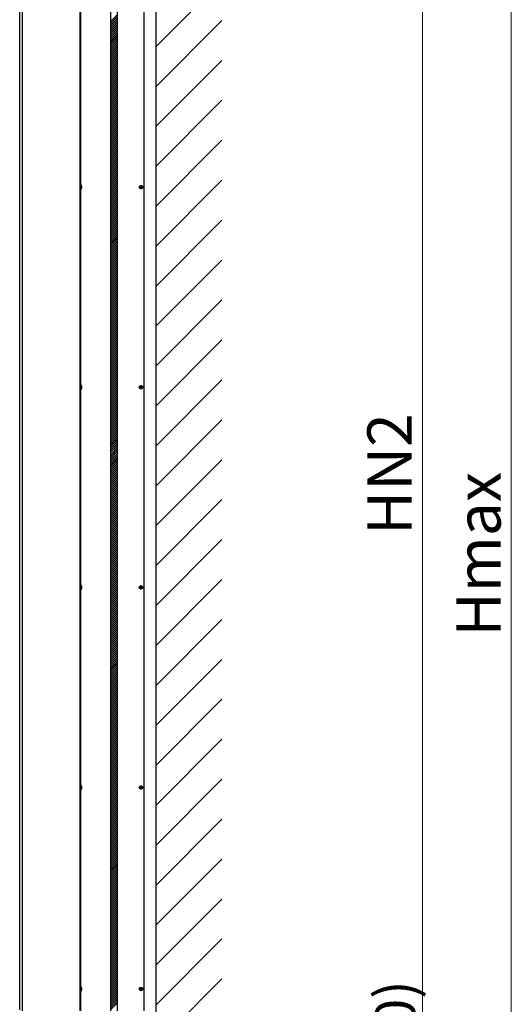
# Model space of a CAD drawing. Extents: x 0 to 2772, y 0 to 4485.
# Drawn here: x 2305 to 2416, y 3303 to 3524 of the extents above; entities that cross this region are included whole.
import ezdxf

# ---------------------------------------------------------------- set-up
doc = ezdxf.new("R2010")
doc.units = 0
doc.linetypes.add('YCENTER_1', pattern=[13, 10, -1, 1, -1])
doc.layers.add('YKK_A1', color=4, linetype='CONTINUOUS', lineweight=30)
doc.layers.add('YKK_D', color=6, linetype='CONTINUOUS', lineweight=13)
doc.styles.get("Standard").update_dxf_attribs({"font": 'txt', "bigfont": 'BIGFONT'})

msp = doc.modelspace()

# ---------------------------------------------------------------- linework, layer by layer
at = {"layer": 'YKK_A1', "ltscale": 25}
msp.add_line((2335.55, 3612.03), (2335.55, 3230.47), dxfattribs=at)
at = {"layer": 'YKK_A1'}
for p, q in [((2325.45, 3301.08), (2325.45, 3551.98)), ((2326.95, 3301.08), (2326.95, 3551.98)), ((2332.95, 3301.08), (2332.95, 3551.98)), ((2304.95, 3301.28), (2304.95, 3549.43)), ((2318.65, 3551.28), (2318.65, 3301.08)), ((2305.5, 3533.63), (2305.5, 3301.08)), ((2318.5, 3533.63), (2318.5, 3301.08)), ((2332.02, 3486.33), (2332.14, 3486.34)), ((2332.02, 3486.23), (2332.14, 3486.23)), ((2332.14, 3486.34), (2332.19, 3486.35)), ((2332.14, 3486.23), (2332.19, 3486.22)), ((2332.2, 3486.4), (2332.19, 3486.35)), ((2332.2, 3486.17), (2332.19, 3486.22)), ((2332.2, 3486.51), (2332.2, 3486.4)), ((2332.2, 3486.06), (2332.2, 3486.17)), ((2332.3, 3486.51), (2332.3, 3486.4)), ((2332.3, 3486.4), (2332.31, 3486.35)), ((2332.3, 3486.17), (2332.31, 3486.22)), ((2332.3, 3486.06), (2332.3, 3486.17)), ((2332.36, 3486.34), (2332.31, 3486.35)), ((2332.36, 3486.23), (2332.31, 3486.22)), ((2332.47, 3486.33), (2332.36, 3486.34)), ((2332.47, 3486.23), (2332.36, 3486.23)), ((2332.02, 3441.33), (2332.14, 3441.34)), ((2332.02, 3441.23), (2332.14, 3441.23)), ((2332.14, 3441.34), (2332.19, 3441.35)), ((2332.14, 3441.23), (2332.19, 3441.22)), ((2332.2, 3441.4), (2332.19, 3441.35)), ((2332.2, 3441.17), (2332.19, 3441.22)), ((2332.2, 3441.51), (2332.2, 3441.4)), ((2332.2, 3441.06), (2332.2, 3441.17)), ((2332.3, 3441.51), (2332.3, 3441.4)), ((2332.3, 3441.4), (2332.31, 3441.35)), ((2332.3, 3441.17), (2332.31, 3441.22)), ((2332.3, 3441.06), (2332.3, 3441.17)), ((2332.36, 3441.34), (2332.31, 3441.35)), ((2332.36, 3441.23), (2332.31, 3441.22)), ((2332.47, 3441.33), (2332.36, 3441.34)), ((2332.47, 3441.23), (2332.36, 3441.23)), ((2332.2, 3396.4), (2332.19, 3396.35)), ((2332.2, 3396.51), (2332.2, 3396.4)), ((2332.3, 3396.51), (2332.3, 3396.4)), ((2332.3, 3396.4), (2332.31, 3396.35)), ((2332.02, 3396.33), (2332.14, 3396.34)), ((2332.02, 3396.23), (2332.14, 3396.23)), ((2332.14, 3396.34), (2332.19, 3396.35)), ((2332.14, 3396.23), (2332.19, 3396.22)), ((2332.2, 3396.17), (2332.19, 3396.22)), ((2332.2, 3396.06), (2332.2, 3396.17)), ((2332.3, 3396.17), (2332.31, 3396.22)), ((2332.3, 3396.06), (2332.3, 3396.17)), ((2332.36, 3396.34), (2332.31, 3396.35)), ((2332.36, 3396.23), (2332.31, 3396.22)), ((2332.47, 3396.33), (2332.36, 3396.34)), ((2332.47, 3396.23), (2332.36, 3396.23)), ((2332.02, 3351.33), (2332.14, 3351.34)), ((2332.02, 3351.23), (2332.14, 3351.23)), ((2332.14, 3351.34), (2332.19, 3351.35)), ((2332.14, 3351.23), (2332.19, 3351.22)), ((2332.2, 3351.4), (2332.19, 3351.35)), ((2332.2, 3351.17), (2332.19, 3351.22)), ((2332.2, 3351.51), (2332.2, 3351.4)), ((2332.2, 3351.06), (2332.2, 3351.17)), ((2332.3, 3351.51), (2332.3, 3351.4)), ((2332.3, 3351.4), (2332.31, 3351.35)), ((2332.3, 3351.17), (2332.31, 3351.22)), ((2332.3, 3351.06), (2332.3, 3351.17)), ((2332.36, 3351.34), (2332.31, 3351.35)), ((2332.36, 3351.23), (2332.31, 3351.22)), ((2332.47, 3351.33), (2332.36, 3351.34)), ((2332.47, 3351.23), (2332.36, 3351.23)), ((2332.02, 3306.03), (2332.14, 3306.04)), ((2332.02, 3305.93), (2332.14, 3305.93)), ((2332.14, 3306.04), (2332.19, 3306.05)), ((2332.14, 3305.93), (2332.19, 3305.92)), ((2332.2, 3306.1), (2332.19, 3306.05)), ((2332.2, 3305.87), (2332.19, 3305.92)), ((2332.2, 3306.21), (2332.2, 3306.1)), ((2332.2, 3305.76), (2332.2, 3305.87)), ((2332.3, 3306.21), (2332.3, 3306.1)), ((2332.3, 3306.1), (2332.31, 3306.05)), ((2332.3, 3305.87), (2332.31, 3305.92)), ((2332.3, 3305.76), (2332.3, 3305.87)), ((2332.36, 3306.04), (2332.31, 3306.05)), ((2332.36, 3305.93), (2332.31, 3305.92)), ((2332.47, 3306.03), (2332.36, 3306.04)), ((2332.47, 3305.93), (2332.36, 3305.93))]:
    msp.add_line(p, q, dxfattribs=at)
at = {"layer": 'YKK_A1', "linetype": 'Continuous'}
for p, q in [((2335.55, 3517.85), (2350.45, 3532.75)), ((2325.45, 3523.64), (2326.95, 3525.14)), ((2325.45, 3523.19), (2326.95, 3524.69)), ((2325.45, 3522.74), (2326.95, 3524.24)), ((2325.45, 3522.29), (2326.95, 3523.79)), ((2325.45, 3521.84), (2326.95, 3523.34)), ((2325.45, 3521.39), (2326.95, 3522.89)), ((2335.55, 3508.87), (2350.45, 3523.77)), ((2325.45, 3520.94), (2326.95, 3522.44)), ((2325.45, 3520.49), (2326.95, 3521.99)), ((2325.45, 3520.04), (2326.95, 3521.54)), ((2325.45, 3519.59), (2326.95, 3521.09)), ((2325.45, 3519.14), (2326.95, 3520.64)), ((2325.45, 3518.7), (2326.95, 3520.2)), ((2325.45, 3518.25), (2326.95, 3519.75)), ((2325.45, 3517.8), (2326.95, 3519.3)), ((2325.45, 3517.35), (2326.95, 3518.85)), ((2325.45, 3516.9), (2326.95, 3518.4)), ((2325.45, 3516.45), (2326.95, 3517.95)), ((2325.45, 3516), (2326.95, 3517.5)), ((2325.45, 3515.55), (2326.95, 3517.05)), ((2325.45, 3515.1), (2326.95, 3516.6)), ((2325.45, 3514.65), (2326.95, 3516.15)), ((2325.45, 3514.21), (2326.95, 3515.71)), ((2325.45, 3513.76), (2326.95, 3515.26)), ((2325.45, 3513.31), (2326.95, 3514.81)), ((2325.45, 3512.86), (2326.95, 3514.36)), ((2325.45, 3512.41), (2326.95, 3513.91)), ((2335.55, 3499.89), (2350.45, 3514.79)), ((2325.45, 3511.96), (2326.95, 3513.46)), ((2325.45, 3511.51), (2326.95, 3513.01)), ((2325.45, 3511.06), (2326.95, 3512.56)), ((2325.45, 3510.61), (2326.95, 3512.11)), ((2325.45, 3510.16), (2326.95, 3511.66)), ((2325.45, 3509.72), (2326.95, 3511.22)), ((2325.45, 3509.27), (2326.95, 3510.77)), ((2325.45, 3508.82), (2326.95, 3510.32)), ((2325.45, 3508.37), (2326.95, 3509.87)), ((2325.45, 3507.92), (2326.95, 3509.42)), ((2325.45, 3507.47), (2326.95, 3508.97)), ((2325.45, 3507.02), (2326.95, 3508.52)), ((2325.45, 3506.57), (2326.95, 3508.07)), ((2325.45, 3506.12), (2326.95, 3507.62)), ((2325.45, 3505.67), (2326.95, 3507.17)), ((2325.45, 3505.23), (2326.95, 3506.73)), ((2325.45, 3504.78), (2326.95, 3506.28)), ((2325.45, 3504.33), (2326.95, 3505.83)), ((2325.45, 3503.88), (2326.95, 3505.38)), ((2325.45, 3503.43), (2326.95, 3504.93)), ((2335.55, 3490.91), (2350.45, 3505.81)), ((2325.45, 3502.98), (2326.95, 3504.48)), ((2325.45, 3502.53), (2326.95, 3504.03)), ((2325.45, 3502.08), (2326.95, 3503.58)), ((2325.45, 3501.63), (2326.95, 3503.13)), ((2325.45, 3501.18), (2326.95, 3502.68)), ((2325.45, 3500.74), (2326.95, 3502.24)), ((2325.45, 3500.29), (2326.95, 3501.79)), ((2325.45, 3499.84), (2326.95, 3501.34)), ((2325.45, 3499.39), (2326.95, 3500.89)), ((2325.45, 3498.94), (2326.95, 3500.44)), ((2325.45, 3498.49), (2326.95, 3499.99)), ((2325.45, 3498.04), (2326.95, 3499.54)), ((2325.45, 3497.59), (2326.95, 3499.09)), ((2325.45, 3497.14), (2326.95, 3498.64)), ((2325.45, 3496.69), (2326.95, 3498.19)), ((2325.45, 3496.25), (2326.95, 3497.75)), ((2325.45, 3495.8), (2326.95, 3497.3)), ((2325.45, 3495.35), (2326.95, 3496.85)), ((2325.45, 3494.9), (2326.95, 3496.4)), ((2335.55, 3481.93), (2350.45, 3496.83)), ((2325.45, 3494.45), (2326.95, 3495.95)), ((2325.45, 3494), (2326.95, 3495.5)), ((2325.45, 3493.55), (2326.95, 3495.05)), ((2325.45, 3493.1), (2326.95, 3494.6)), ((2325.45, 3492.65), (2326.95, 3494.15)), ((2325.45, 3492.2), (2326.95, 3493.7)), ((2325.45, 3491.76), (2326.95, 3493.26)), ((2325.45, 3491.31), (2326.95, 3492.81)), ((2325.45, 3490.86), (2326.95, 3492.36)), ((2325.45, 3490.41), (2326.95, 3491.91)), ((2325.45, 3489.96), (2326.95, 3491.46)), ((2325.45, 3489.51), (2326.95, 3491.01)), ((2325.45, 3489.06), (2326.95, 3490.56)), ((2325.45, 3488.61), (2326.95, 3490.11)), ((2325.45, 3488.16), (2326.95, 3489.66)), ((2325.45, 3487.71), (2326.95, 3489.21)), ((2325.45, 3487.26), (2326.95, 3488.76)), ((2325.45, 3486.82), (2326.95, 3488.32)), ((2325.45, 3486.37), (2326.95, 3487.87)), ((2325.45, 3485.92), (2326.95, 3487.42)), ((2335.55, 3472.95), (2350.45, 3487.85)), ((2325.45, 3485.47), (2326.95, 3486.97)), ((2325.45, 3485.02), (2326.95, 3486.52)), ((2325.45, 3484.57), (2326.95, 3486.07)), ((2325.45, 3484.12), (2326.95, 3485.62)), ((2325.45, 3483.67), (2326.95, 3485.17)), ((2325.45, 3483.22), (2326.95, 3484.72)), ((2325.45, 3482.77), (2326.95, 3484.27)), ((2325.45, 3482.33), (2326.95, 3483.83)), ((2325.45, 3481.88), (2326.95, 3483.38)), ((2325.45, 3481.43), (2326.95, 3482.93)), ((2325.45, 3480.98), (2326.95, 3482.48)), ((2325.45, 3480.53), (2326.95, 3482.03)), ((2325.45, 3480.08), (2326.95, 3481.58)), ((2325.45, 3479.63), (2326.95, 3481.13)), ((2325.45, 3479.18), (2326.95, 3480.68)), ((2325.45, 3478.73), (2326.95, 3480.23)), ((2325.45, 3478.28), (2326.95, 3479.78)), ((2325.45, 3477.84), (2326.95, 3479.34)), ((2325.45, 3477.39), (2326.95, 3478.89)), ((2325.45, 3476.94), (2326.95, 3478.44)), ((2335.55, 3463.97), (2350.45, 3478.87)), ((2325.45, 3476.49), (2326.95, 3477.99)), ((2325.45, 3476.04), (2326.95, 3477.54)), ((2325.45, 3475.59), (2326.95, 3477.09)), ((2325.45, 3475.14), (2326.95, 3476.64)), ((2325.45, 3474.69), (2326.95, 3476.19)), ((2325.45, 3474.24), (2326.95, 3475.74)), ((2325.45, 3473.79), (2326.95, 3475.29)), ((2325.45, 3473.35), (2326.95, 3474.85)), ((2325.45, 3472.9), (2326.95, 3474.4)), ((2325.45, 3472.45), (2326.95, 3473.95)), ((2325.45, 3472), (2326.95, 3473.5)), ((2325.45, 3471.55), (2326.95, 3473.05)), ((2325.45, 3471.1), (2326.95, 3472.6)), ((2325.45, 3470.65), (2326.95, 3472.15)), ((2325.45, 3470.2), (2326.95, 3471.7)), ((2325.45, 3469.75), (2326.95, 3471.25)), ((2325.45, 3469.3), (2326.95, 3470.8)), ((2325.45, 3468.86), (2326.95, 3470.36)), ((2325.45, 3468.41), (2326.95, 3469.91)), ((2325.45, 3467.96), (2326.95, 3469.46)), ((2335.55, 3454.99), (2350.45, 3469.89)), ((2325.45, 3467.51), (2326.95, 3469.01)), ((2325.45, 3467.06), (2326.95, 3468.56)), ((2325.45, 3466.61), (2326.95, 3468.11)), ((2325.45, 3466.16), (2326.95, 3467.66)), ((2325.45, 3465.71), (2326.95, 3467.21)), ((2325.45, 3465.26), (2326.95, 3466.76)), ((2325.45, 3464.81), (2326.95, 3466.31)), ((2325.45, 3464.37), (2326.95, 3465.87)), ((2325.45, 3463.92), (2326.95, 3465.42)), ((2325.45, 3463.47), (2326.95, 3464.97)), ((2325.45, 3463.02), (2326.95, 3464.52)), ((2325.45, 3462.57), (2326.95, 3464.07)), ((2325.45, 3462.12), (2326.95, 3463.62)), ((2325.45, 3461.67), (2326.95, 3463.17)), ((2325.45, 3461.22), (2326.95, 3462.72)), ((2325.45, 3460.77), (2326.95, 3462.27)), ((2325.45, 3460.32), (2326.95, 3461.82)), ((2325.45, 3459.88), (2326.95, 3461.38)), ((2325.45, 3459.43), (2326.95, 3460.93)), ((2335.55, 3446.01), (2350.45, 3460.91)), ((2325.45, 3458.98), (2326.95, 3460.48)), ((2325.45, 3458.53), (2326.95, 3460.03)), ((2325.45, 3458.08), (2326.95, 3459.58)), ((2325.45, 3457.63), (2326.95, 3459.13)), ((2325.45, 3457.18), (2326.95, 3458.68)), ((2325.45, 3456.73), (2326.95, 3458.23)), ((2325.45, 3456.28), (2326.95, 3457.78)), ((2325.45, 3455.83), (2326.95, 3457.33)), ((2325.45, 3455.39), (2326.95, 3456.89)), ((2325.45, 3454.94), (2326.95, 3456.44)), ((2325.45, 3454.49), (2326.95, 3455.99)), ((2325.45, 3454.04), (2326.95, 3455.54)), ((2325.45, 3453.59), (2326.95, 3455.09)), ((2325.45, 3453.14), (2326.95, 3454.64)), ((2325.45, 3452.69), (2326.95, 3454.19)), ((2325.45, 3452.24), (2326.95, 3453.74)), ((2325.45, 3451.79), (2326.95, 3453.29)), ((2325.45, 3451.34), (2326.95, 3452.84)), ((2325.45, 3450.89), (2326.95, 3452.39)), ((2325.45, 3450.45), (2326.95, 3451.95)), ((2335.55, 3437.03), (2350.45, 3451.93)), ((2325.45, 3450), (2326.95, 3451.5)), ((2325.45, 3449.55), (2326.95, 3451.05)), ((2325.45, 3449.1), (2326.95, 3450.6)), ((2325.45, 3448.65), (2326.95, 3450.15)), ((2325.45, 3448.2), (2326.95, 3449.7)), ((2325.45, 3447.75), (2326.95, 3449.25)), ((2325.45, 3447.3), (2326.95, 3448.8)), ((2325.45, 3446.85), (2326.95, 3448.35)), ((2325.45, 3446.4), (2326.95, 3447.9)), ((2325.45, 3445.96), (2326.95, 3447.46)), ((2325.45, 3445.51), (2326.95, 3447.01)), ((2325.45, 3445.06), (2326.95, 3446.56)), ((2325.45, 3444.61), (2326.95, 3446.11)), ((2325.45, 3444.16), (2326.95, 3445.66)), ((2325.45, 3443.71), (2326.95, 3445.21)), ((2325.45, 3443.26), (2326.95, 3444.76)), ((2325.45, 3442.81), (2326.95, 3444.31)), ((2325.45, 3442.36), (2326.95, 3443.86)), ((2325.45, 3441.91), (2326.95, 3443.41)), ((2325.45, 3441.47), (2326.95, 3442.97)), ((2335.55, 3428.05), (2350.45, 3442.95)), ((2325.45, 3441.02), (2326.95, 3442.52)), ((2325.45, 3440.57), (2326.95, 3442.07)), ((2325.45, 3440.12), (2326.95, 3441.62)), ((2325.45, 3439.67), (2326.95, 3441.17)), ((2325.45, 3439.22), (2326.95, 3440.72)), ((2325.45, 3438.77), (2326.95, 3440.27)), ((2325.45, 3438.32), (2326.95, 3439.82)), ((2325.45, 3437.87), (2326.95, 3439.37)), ((2325.45, 3437.42), (2326.95, 3438.92)), ((2325.45, 3436.98), (2326.95, 3438.48)), ((2325.45, 3436.53), (2326.95, 3438.03)), ((2325.45, 3436.08), (2326.95, 3437.58)), ((2325.45, 3435.63), (2326.95, 3437.13)), ((2325.45, 3435.18), (2326.95, 3436.68)), ((2325.45, 3434.73), (2326.95, 3436.23)), ((2325.45, 3434.28), (2326.95, 3435.78)), ((2325.45, 3433.83), (2326.95, 3435.33)), ((2325.45, 3433.38), (2326.95, 3434.88)), ((2325.45, 3432.93), (2326.95, 3434.43)), ((2325.45, 3432.49), (2326.95, 3433.99)), ((2325.45, 3432.04), (2326.95, 3433.54)), ((2325.45, 3431.59), (2326.95, 3433.09)), ((2325.45, 3431.14), (2326.95, 3432.64)), ((2325.45, 3430.69), (2326.95, 3432.19)), ((2335.55, 3419.07), (2350.45, 3433.97)), ((2325.45, 3430.24), (2326.95, 3431.74)), ((2325.45, 3429.79), (2326.95, 3431.29)), ((2325.45, 3429.34), (2326.95, 3430.84)), ((2325.45, 3428.89), (2326.95, 3430.39)), ((2325.45, 3428.44), (2326.95, 3429.94)), ((2325.45, 3428), (2326.95, 3429.5)), ((2325.45, 3427.55), (2326.95, 3429.05)), ((2325.45, 3427.1), (2326.95, 3428.6)), ((2325.45, 3426.65), (2326.95, 3428.15)), ((2325.45, 3426.2), (2326.95, 3427.7)), ((2325.45, 3425.75), (2326.95, 3427.25)), ((2325.45, 3425.3), (2326.95, 3426.8)), ((2325.45, 3424.85), (2326.95, 3426.35)), ((2325.45, 3424.4), (2326.95, 3425.9)), ((2325.45, 3423.95), (2326.95, 3425.45)), ((2325.45, 3423.51), (2326.95, 3425.01)), ((2325.45, 3423.06), (2326.95, 3424.56)), ((2325.45, 3422.61), (2326.95, 3424.11)), ((2325.45, 3422.16), (2326.95, 3423.66)), ((2325.45, 3421.71), (2326.95, 3423.21)), ((2335.55, 3410.09), (2350.45, 3424.99)), ((2325.45, 3421.26), (2326.95, 3422.76)), ((2325.45, 3420.81), (2326.95, 3422.31)), ((2325.45, 3420.36), (2326.95, 3421.86)), ((2325.45, 3419.91), (2326.95, 3421.41)), ((2325.45, 3419.46), (2326.95, 3420.96)), ((2325.45, 3419.02), (2326.95, 3420.52)), ((2325.45, 3418.57), (2326.95, 3420.07)), ((2325.45, 3418.12), (2326.95, 3419.62)), ((2325.45, 3417.67), (2326.95, 3419.17)), ((2325.45, 3417.22), (2326.95, 3418.72)), ((2325.45, 3416.77), (2326.95, 3418.27)), ((2325.45, 3416.32), (2326.95, 3417.82)), ((2325.45, 3415.87), (2326.95, 3417.37)), ((2325.45, 3415.42), (2326.95, 3416.92)), ((2325.45, 3414.97), (2326.95, 3416.47)), ((2325.45, 3414.52), (2326.95, 3416.02)), ((2325.45, 3414.08), (2326.95, 3415.58)), ((2325.45, 3413.63), (2326.95, 3415.13)), ((2325.45, 3413.18), (2326.95, 3414.68)), ((2325.45, 3412.73), (2326.95, 3414.23)), ((2335.55, 3401.11), (2350.45, 3416.01)), ((2325.45, 3412.28), (2326.95, 3413.78)), ((2325.45, 3411.83), (2326.95, 3413.33)), ((2325.45, 3411.38), (2326.95, 3412.88)), ((2325.45, 3410.93), (2326.95, 3412.43)), ((2325.45, 3410.48), (2326.95, 3411.98)), ((2325.45, 3410.03), (2326.95, 3411.53)), ((2325.45, 3409.59), (2326.95, 3411.09)), ((2325.45, 3409.14), (2326.95, 3410.64)), ((2325.45, 3408.69), (2326.95, 3410.19)), ((2325.45, 3408.24), (2326.95, 3409.74)), ((2325.45, 3407.79), (2326.95, 3409.29)), ((2325.45, 3407.34), (2326.95, 3408.84)), ((2325.45, 3406.89), (2326.95, 3408.39)), ((2325.45, 3406.44), (2326.95, 3407.94)), ((2325.45, 3405.99), (2326.95, 3407.49)), ((2325.45, 3405.54), (2326.95, 3407.04)), ((2325.45, 3405.1), (2326.95, 3406.6)), ((2325.45, 3404.65), (2326.95, 3406.15)), ((2325.45, 3404.2), (2326.95, 3405.7)), ((2325.45, 3403.75), (2326.95, 3405.25)), ((2335.55, 3392.13), (2350.45, 3407.03)), ((2325.45, 3403.3), (2326.95, 3404.8)), ((2325.45, 3402.85), (2326.95, 3404.35)), ((2325.45, 3402.4), (2326.95, 3403.9)), ((2325.45, 3401.95), (2326.95, 3403.45)), ((2325.45, 3401.5), (2326.95, 3403)), ((2325.45, 3401.05), (2326.95, 3402.55)), ((2325.45, 3400.61), (2326.95, 3402.11)), ((2325.45, 3400.16), (2326.95, 3401.66)), ((2325.45, 3399.71), (2326.95, 3401.21)), ((2325.45, 3399.26), (2326.95, 3400.76)), ((2325.45, 3398.81), (2326.95, 3400.31)), ((2325.45, 3398.36), (2326.95, 3399.86)), ((2325.45, 3397.91), (2326.95, 3399.41)), ((2325.45, 3397.46), (2326.95, 3398.96)), ((2325.45, 3397.01), (2326.95, 3398.51)), ((2325.45, 3396.56), (2326.95, 3398.06)), ((2325.45, 3396.12), (2326.95, 3397.62)), ((2325.45, 3395.67), (2326.95, 3397.17)), ((2325.45, 3395.22), (2326.95, 3396.72)), ((2335.55, 3383.15), (2350.45, 3398.05)), ((2325.45, 3394.77), (2326.95, 3396.27)), ((2325.45, 3394.32), (2326.95, 3395.82)), ((2325.45, 3393.87), (2326.95, 3395.37)), ((2325.45, 3393.42), (2326.95, 3394.92)), ((2325.45, 3392.97), (2326.95, 3394.47)), ((2325.45, 3392.52), (2326.95, 3394.02)), ((2325.45, 3392.07), (2326.95, 3393.57)), ((2325.45, 3391.63), (2326.95, 3393.13)), ((2325.45, 3391.18), (2326.95, 3392.68)), ((2325.45, 3390.73), (2326.95, 3392.23)), ((2325.45, 3390.28), (2326.95, 3391.78)), ((2325.45, 3389.83), (2326.95, 3391.33)), ((2325.45, 3389.38), (2326.95, 3390.88)), ((2325.45, 3388.93), (2326.95, 3390.43)), ((2325.45, 3388.48), (2326.95, 3389.98)), ((2325.45, 3388.03), (2326.95, 3389.53)), ((2325.45, 3387.58), (2326.95, 3389.08)), ((2325.45, 3387.14), (2326.95, 3388.64)), ((2325.45, 3386.69), (2326.95, 3388.19)), ((2325.45, 3386.24), (2326.95, 3387.74)), ((2335.55, 3374.17), (2350.45, 3389.07)), ((2325.45, 3385.79), (2326.95, 3387.29)), ((2325.45, 3385.34), (2326.95, 3386.84)), ((2325.45, 3384.89), (2326.95, 3386.39)), ((2325.45, 3384.44), (2326.95, 3385.94)), ((2325.45, 3383.99), (2326.95, 3385.49)), ((2325.45, 3383.54), (2326.95, 3385.04)), ((2325.45, 3383.09), (2326.95, 3384.59)), ((2325.45, 3382.65), (2326.95, 3384.15)), ((2325.45, 3382.2), (2326.95, 3383.7)), ((2325.45, 3381.75), (2326.95, 3383.25)), ((2325.45, 3381.3), (2326.95, 3382.8)), ((2325.45, 3380.85), (2326.95, 3382.35)), ((2325.45, 3380.4), (2326.95, 3381.9)), ((2325.45, 3379.95), (2326.95, 3381.45)), ((2325.45, 3379.5), (2326.95, 3381)), ((2325.45, 3379.05), (2326.95, 3380.55)), ((2325.45, 3378.6), (2326.95, 3380.1)), ((2325.45, 3378.15), (2326.95, 3379.65)), ((2325.45, 3377.71), (2326.95, 3379.21)), ((2325.45, 3377.26), (2326.95, 3378.76)), ((2335.55, 3365.19), (2350.45, 3380.09)), ((2325.45, 3376.81), (2326.95, 3378.31)), ((2325.45, 3376.36), (2326.95, 3377.86)), ((2325.45, 3375.91), (2326.95, 3377.41)), ((2325.45, 3375.46), (2326.95, 3376.96)), ((2325.45, 3375.01), (2326.95, 3376.51)), ((2325.45, 3374.56), (2326.95, 3376.06)), ((2325.45, 3374.11), (2326.95, 3375.61)), ((2325.45, 3373.66), (2326.95, 3375.16)), ((2325.45, 3373.22), (2326.95, 3374.72)), ((2325.45, 3372.77), (2326.95, 3374.27)), ((2325.45, 3372.32), (2326.95, 3373.82)), ((2325.45, 3371.87), (2326.95, 3373.37)), ((2325.45, 3371.42), (2326.95, 3372.92)), ((2325.45, 3370.97), (2326.95, 3372.47)), ((2325.45, 3370.52), (2326.95, 3372.02)), ((2325.45, 3370.07), (2326.95, 3371.57)), ((2325.45, 3369.62), (2326.95, 3371.12)), ((2325.45, 3369.17), (2326.95, 3370.67)), ((2325.45, 3368.73), (2326.95, 3370.23)), ((2335.55, 3356.21), (2350.45, 3371.11)), ((2325.45, 3368.28), (2326.95, 3369.78)), ((2325.45, 3367.83), (2326.95, 3369.33)), ((2325.45, 3367.38), (2326.95, 3368.88)), ((2325.45, 3366.93), (2326.95, 3368.43)), ((2325.45, 3366.48), (2326.95, 3367.98)), ((2325.45, 3366.03), (2326.95, 3367.53)), ((2325.45, 3365.58), (2326.95, 3367.08)), ((2325.45, 3365.13), (2326.95, 3366.63)), ((2325.45, 3364.68), (2326.95, 3366.18)), ((2325.45, 3364.24), (2326.95, 3365.74)), ((2325.45, 3363.79), (2326.95, 3365.29)), ((2325.45, 3363.34), (2326.95, 3364.84)), ((2325.45, 3362.89), (2326.95, 3364.39)), ((2325.45, 3362.44), (2326.95, 3363.94)), ((2325.45, 3361.99), (2326.95, 3363.49)), ((2325.45, 3361.54), (2326.95, 3363.04)), ((2325.45, 3361.09), (2326.95, 3362.59)), ((2325.45, 3360.64), (2326.95, 3362.14)), ((2325.45, 3360.19), (2326.95, 3361.69)), ((2325.45, 3359.75), (2326.95, 3361.25)), ((2335.55, 3347.23), (2350.45, 3362.13)), ((2325.45, 3359.3), (2326.95, 3360.8)), ((2325.45, 3358.85), (2326.95, 3360.35)), ((2325.45, 3358.4), (2326.95, 3359.9)), ((2325.45, 3357.95), (2326.95, 3359.45)), ((2325.45, 3357.5), (2326.95, 3359)), ((2325.45, 3357.05), (2326.95, 3358.55)), ((2325.45, 3356.6), (2326.95, 3358.1)), ((2325.45, 3356.15), (2326.95, 3357.65)), ((2325.45, 3355.7), (2326.95, 3357.2)), ((2325.45, 3355.26), (2326.95, 3356.76)), ((2325.45, 3354.81), (2326.95, 3356.31)), ((2325.45, 3354.36), (2326.95, 3355.86)), ((2325.45, 3353.91), (2326.95, 3355.41)), ((2325.45, 3353.46), (2326.95, 3354.96)), ((2325.45, 3353.01), (2326.95, 3354.51)), ((2325.45, 3352.56), (2326.95, 3354.06)), ((2325.45, 3352.11), (2326.95, 3353.61)), ((2325.45, 3351.66), (2326.95, 3353.16)), ((2325.45, 3351.21), (2326.95, 3352.71)), ((2325.45, 3350.77), (2326.95, 3352.27)), ((2335.55, 3338.25), (2350.45, 3353.15)), ((2325.45, 3350.32), (2326.95, 3351.82)), ((2325.45, 3349.87), (2326.95, 3351.37)), ((2325.45, 3349.42), (2326.95, 3350.92)), ((2325.45, 3348.97), (2326.95, 3350.47)), ((2325.45, 3348.52), (2326.95, 3350.02)), ((2325.45, 3348.07), (2326.95, 3349.57)), ((2325.45, 3347.62), (2326.95, 3349.12)), ((2325.45, 3347.17), (2326.95, 3348.67)), ((2325.45, 3346.72), (2326.95, 3348.22)), ((2325.45, 3346.27), (2326.95, 3347.77)), ((2325.45, 3345.83), (2326.95, 3347.33)), ((2325.45, 3345.38), (2326.95, 3346.88)), ((2325.45, 3344.93), (2326.95, 3346.43)), ((2325.45, 3344.48), (2326.95, 3345.98)), ((2325.45, 3344.03), (2326.95, 3345.53)), ((2325.45, 3343.58), (2326.95, 3345.08)), ((2325.45, 3343.13), (2326.95, 3344.63)), ((2325.45, 3342.68), (2326.95, 3344.18)), ((2325.45, 3342.23), (2326.95, 3343.73)), ((2325.45, 3341.78), (2326.95, 3343.28)), ((2335.55, 3329.27), (2350.45, 3344.17)), ((2325.45, 3341.34), (2326.95, 3342.84)), ((2325.45, 3340.89), (2326.95, 3342.39)), ((2325.45, 3340.44), (2326.95, 3341.94)), ((2325.45, 3339.99), (2326.95, 3341.49)), ((2325.45, 3339.54), (2326.95, 3341.04)), ((2325.45, 3339.09), (2326.95, 3340.59)), ((2325.45, 3338.64), (2326.95, 3340.14)), ((2325.45, 3338.19), (2326.95, 3339.69)), ((2325.45, 3337.74), (2326.95, 3339.24)), ((2325.45, 3337.29), (2326.95, 3338.79)), ((2325.45, 3336.85), (2326.95, 3338.35)), ((2325.45, 3336.4), (2326.95, 3337.9)), ((2325.45, 3335.95), (2326.95, 3337.45)), ((2325.45, 3335.5), (2326.95, 3337)), ((2325.45, 3335.05), (2326.95, 3336.55)), ((2325.45, 3334.6), (2326.95, 3336.1)), ((2325.45, 3334.15), (2326.95, 3335.65)), ((2325.45, 3333.7), (2326.95, 3335.2)), ((2325.45, 3333.25), (2326.95, 3334.75)), ((2335.55, 3320.29), (2350.45, 3335.19)), ((2325.45, 3332.8), (2326.95, 3334.3)), ((2325.45, 3332.36), (2326.95, 3333.86)), ((2325.45, 3331.91), (2326.95, 3333.41)), ((2325.45, 3331.46), (2326.95, 3332.96)), ((2325.45, 3331.01), (2326.95, 3332.51)), ((2325.45, 3330.56), (2326.95, 3332.06)), ((2325.45, 3330.11), (2326.95, 3331.61)), ((2325.45, 3329.66), (2326.95, 3331.16)), ((2325.45, 3329.21), (2326.95, 3330.71)), ((2325.45, 3328.76), (2326.95, 3330.26)), ((2325.45, 3328.31), (2326.95, 3329.81)), ((2325.45, 3327.87), (2326.95, 3329.37)), ((2325.45, 3327.42), (2326.95, 3328.92)), ((2325.45, 3326.97), (2326.95, 3328.47)), ((2325.45, 3326.52), (2326.95, 3328.02)), ((2325.45, 3326.07), (2326.95, 3327.57)), ((2325.45, 3325.62), (2326.95, 3327.12)), ((2325.45, 3325.17), (2326.95, 3326.67)), ((2325.45, 3324.72), (2326.95, 3326.22)), ((2325.45, 3324.27), (2326.95, 3325.77)), ((2335.55, 3311.31), (2350.45, 3326.21)), ((2325.45, 3323.82), (2326.95, 3325.32)), ((2325.45, 3323.38), (2326.95, 3324.88)), ((2325.45, 3322.93), (2326.95, 3324.43)), ((2325.45, 3322.48), (2326.95, 3323.98)), ((2325.45, 3322.03), (2326.95, 3323.53)), ((2325.45, 3321.58), (2326.95, 3323.08)), ((2325.45, 3321.13), (2326.95, 3322.63)), ((2325.45, 3320.68), (2326.95, 3322.18)), ((2325.45, 3320.23), (2326.95, 3321.73)), ((2325.45, 3319.78), (2326.95, 3321.28)), ((2325.45, 3319.33), (2326.95, 3320.83)), ((2325.45, 3318.89), (2326.95, 3320.39)), ((2325.45, 3318.44), (2326.95, 3319.94)), ((2325.45, 3317.99), (2326.95, 3319.49)), ((2325.45, 3317.54), (2326.95, 3319.04)), ((2325.45, 3317.09), (2326.95, 3318.59)), ((2325.45, 3316.64), (2326.95, 3318.14)), ((2325.45, 3316.19), (2326.95, 3317.69)), ((2325.45, 3315.74), (2326.95, 3317.24)), ((2325.45, 3315.29), (2326.95, 3316.79)), ((2335.55, 3302.33), (2350.45, 3317.23)), ((2325.45, 3314.84), (2326.95, 3316.34)), ((2325.45, 3314.4), (2326.95, 3315.9)), ((2325.45, 3313.95), (2326.95, 3315.45)), ((2325.45, 3313.5), (2326.95, 3315)), ((2325.45, 3313.05), (2326.95, 3314.55)), ((2325.45, 3312.6), (2326.95, 3314.1)), ((2325.45, 3312.15), (2326.95, 3313.65)), ((2325.45, 3311.7), (2326.95, 3313.2)), ((2325.45, 3311.25), (2326.95, 3312.75)), ((2325.45, 3310.8), (2326.95, 3312.3)), ((2325.45, 3310.35), (2326.95, 3311.85)), ((2325.45, 3309.9), (2326.95, 3311.4)), ((2325.45, 3309.46), (2326.95, 3310.96)), ((2325.45, 3309.01), (2326.95, 3310.51)), ((2325.45, 3308.56), (2326.95, 3310.06)), ((2325.45, 3308.11), (2326.95, 3309.61)), ((2325.45, 3307.66), (2326.95, 3309.16)), ((2325.45, 3307.21), (2326.95, 3308.71)), ((2325.45, 3306.76), (2326.95, 3308.26)), ((2325.45, 3306.31), (2326.95, 3307.81)), ((2335.55, 3293.35), (2350.45, 3308.25)), ((2325.45, 3305.86), (2326.95, 3307.36)), ((2325.45, 3305.41), (2326.95, 3306.91)), ((2325.45, 3304.97), (2326.95, 3306.47)), ((2325.45, 3304.52), (2326.95, 3306.02)), ((2325.45, 3304.07), (2326.95, 3305.57)), ((2325.45, 3303.62), (2326.95, 3305.12)), ((2325.45, 3303.17), (2326.95, 3304.67)), ((2325.45, 3302.72), (2326.95, 3304.22)), ((2325.45, 3302.27), (2326.95, 3303.77)), ((2325.45, 3301.82), (2326.95, 3303.32)), ((2325.45, 3301.37), (2326.95, 3302.87))]:
    msp.add_line(p, q, dxfattribs=at)
at = {"layer": 'YKK_A1', "linetype": 'Continuous', "ltscale": 0.5}
for p, q in [((2318.65, 3485.69), (2318.65, 3486.87)), ((2318.67, 3486.87), (2318.65, 3486.87)), ((2318.67, 3485.69), (2318.65, 3485.69)), ((2318.67, 3486.87), (2318.67, 3485.69)), ((2318.65, 3440.69), (2318.65, 3441.87)), ((2318.67, 3441.87), (2318.65, 3441.87)), ((2318.67, 3440.69), (2318.65, 3440.69)), ((2318.67, 3441.87), (2318.67, 3440.69)), ((2318.65, 3395.69), (2318.65, 3396.87)), ((2318.67, 3396.87), (2318.65, 3396.87)), ((2318.67, 3396.87), (2318.67, 3395.69)), ((2318.67, 3395.69), (2318.65, 3395.69)), ((2318.65, 3350.69), (2318.65, 3351.87)), ((2318.67, 3351.87), (2318.65, 3351.87)), ((2318.67, 3350.69), (2318.65, 3350.69)), ((2318.67, 3351.87), (2318.67, 3350.69)), ((2318.65, 3305.39), (2318.65, 3306.57)), ((2318.67, 3306.57), (2318.65, 3306.57)), ((2318.67, 3306.57), (2318.67, 3305.39)), ((2318.67, 3305.39), (2318.65, 3305.39))]:
    msp.add_line(p, q, dxfattribs=at)
at = {"layer": 'YKK_A1', "linetype": 'YCENTER_1'}
for p, q in [((2331.81, 3486.28), (2332.69, 3486.28)), ((2332.25, 3485.84), (2332.25, 3486.72)), ((2331.81, 3441.28), (2332.69, 3441.28)), ((2332.25, 3440.84), (2332.25, 3441.72)), ((2332.25, 3395.84), (2332.25, 3396.72)), ((2331.81, 3396.28), (2332.69, 3396.28)), ((2331.81, 3351.28), (2332.69, 3351.28)), ((2332.25, 3350.84), (2332.25, 3351.72)), ((2331.81, 3305.98), (2332.69, 3305.98)), ((2332.25, 3305.54), (2332.25, 3306.42))]:
    msp.add_line(p, q, dxfattribs=at)
at = {"layer": 'YKK_A1'}
for centre, radius in [((2332.25, 3486.28), 0.4), ((2332.46, 3486.07), 0.03), ((2332.25, 3441.28), 0.4), ((2332.46, 3441.07), 0.03), ((2332.25, 3396.28), 0.4), ((2332.46, 3396.07), 0.03), ((2332.25, 3351.28), 0.4), ((2332.46, 3351.07), 0.03), ((2332.25, 3305.98), 0.4), ((2332.46, 3305.77), 0.03)]:
    msp.add_circle(centre, radius, dxfattribs=at)
at = {"layer": 'YKK_A1', "linetype": 'Continuous', "ltscale": 0.5}
for centre in [(2318.18, 3486.28), (2318.18, 3441.28), (2318.18, 3396.28), (2318.18, 3351.28), (2318.18, 3305.98)]:
    msp.add_arc(centre, 0.77, 309.9831, 50.0169, dxfattribs=at)
at = {"layer": 'YKK_A1'}
for centre, start, end in [((2332.25, 3486.28), 167.4441, 192.5559), ((2332.25, 3486.28), 77.4441, 102.5559), ((2332.25, 3486.28), 257.4441, 282.5559), ((2332.25, 3486.28), 347.4441, 12.5559), ((2332.25, 3441.28), 167.4441, 192.5559), ((2332.25, 3441.28), 77.4441, 102.5559), ((2332.25, 3441.28), 257.4441, 282.5559), ((2332.25, 3441.28), 347.4441, 12.5559), ((2332.25, 3396.28), 77.4441, 102.5559), ((2332.25, 3396.28), 167.4441, 192.5559), ((2332.25, 3396.28), 257.4441, 282.5559), ((2332.25, 3396.28), 347.4441, 12.5559), ((2332.25, 3351.28), 167.4441, 192.5559), ((2332.25, 3351.28), 77.4441, 102.5559), ((2332.25, 3351.28), 257.4441, 282.5559), ((2332.25, 3351.28), 347.4441, 12.5559), ((2332.25, 3305.98), 167.4441, 192.5559), ((2332.25, 3305.98), 77.4441, 102.5559), ((2332.25, 3305.98), 257.4441, 282.5559), ((2332.25, 3305.98), 347.4441, 12.5559)]:
    msp.add_arc(centre, 0.23, start, end, dxfattribs=at)
at = {"layer": 'YKK_D'}
for p, q in [((2415.55, 3230.48), (2415.55, 3564.48)), ((2395.55, 3300.48), (2395.55, 3533.78))]:
    msp.add_line(p, q, dxfattribs=at)

# ---------------------------------------------------------------- texts
for s, height, p in [('HN2', 10, (2393.15, 3408.07)), ('Hmax', 10, (2413.15, 3385.22)), ('HD(最大700)', 9, (2393.95, 3237.24))]:
    msp.add_text(s, height=height, rotation=90, dxfattribs=at).set_placement(p)

doc.saveas('drawing.dxf')
